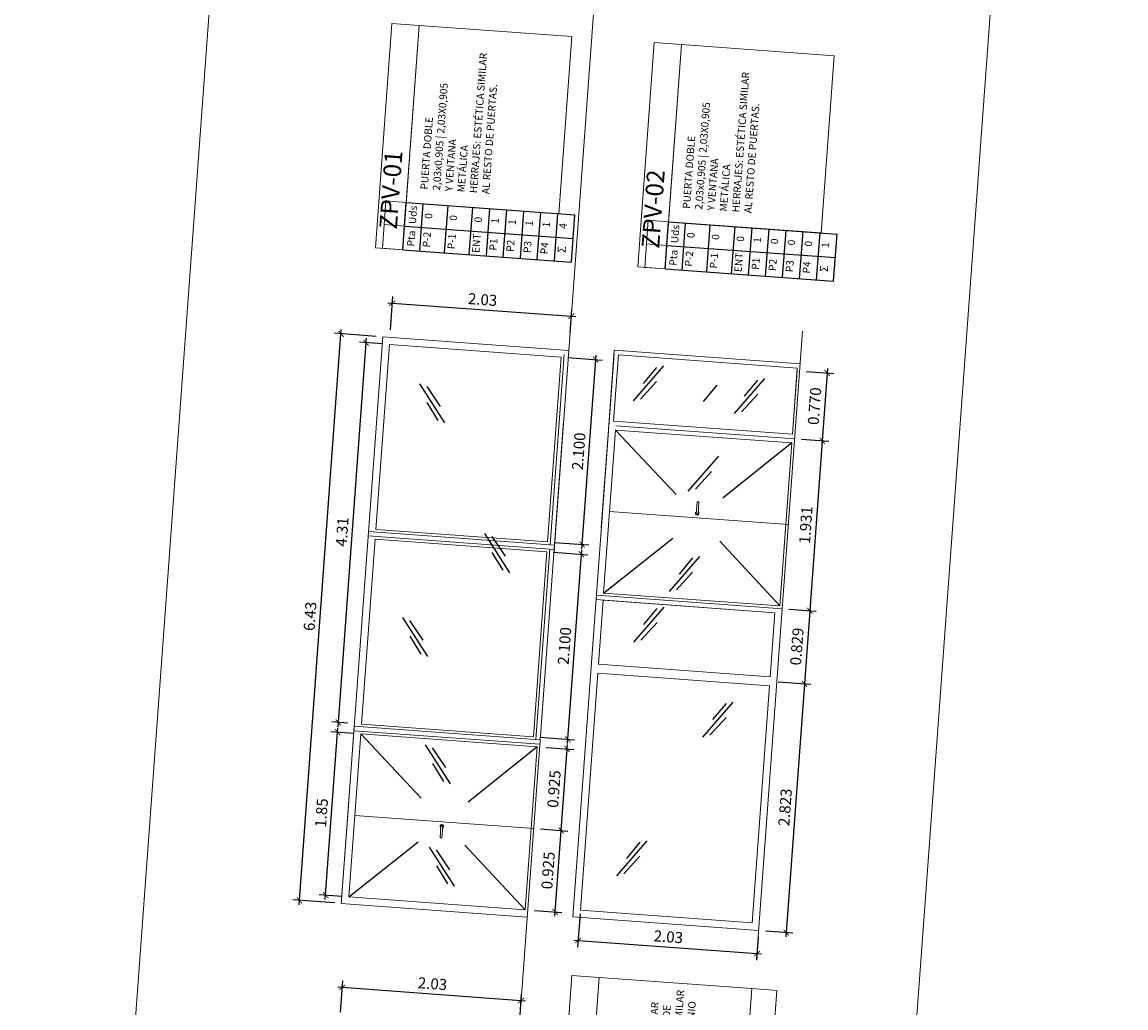
# Model space of a CAD drawing. Extents: x 372769 to 372973, y 3149732 to 3149952.
# Drawn here: x 372918 to 372931, y 3149826 to 3149837 of the extents above; entities that cross this region are included whole.
import ezdxf

# ---------------------------------------------------------------- set-up
doc = ezdxf.new("R2010")
doc.units = 0
doc.linetypes.add('DASHED', pattern=[0.75, 0.5, -0.25])
for name, color, linetype, lineweight in [('COTAS-LINEAS', 4, 'Continuous', 9), ('DECORA-TEXTOS', 2, 'Continuous', 18), ('PROYECCION', 7, 'Continuous', 13)]:
    doc.layers.add(name, color=color, linetype=linetype, lineweight=lineweight)
doc.layers.add('TEXTOS-COTAS', color=7, linetype='Continuous')
doc.layers.add('TRAMAS-1', color=253, linetype='Continuous')
doc.styles.add('ARI', font='arial.ttf', dxfattribs={"width": 0.8})
doc.styles.add('ATRI', font='arial.ttf', dxfattribs={"width": 0.9, "height": 0.2})
doc.styles.add('ROMANS', font='romans.shx')
doc.styles.add('VERDANA', font='verdana.ttf')
doc.dimstyles.new('LKS-50', dxfattribs={"dimscale": 0.5, "dimtxt": 0.25, "dimasz": 0.15, "dimexe": 0.15, "dimexo": 0.15, "dimgap": 0.1, "dimtad": 1, "dimzin": 0, "dimdsep": 46, "dimtxsty": 'VERDANA', "dimblk": 'ARCHTICK', "dimblk1": 'ARCHTICK', "dimblk2": 'OBLIQUE', "dimcen": 0.2, "dimdle": 0.1, "dimclrd": 256, "dimclre": 252, "dimclrt": 4, "dimadec": 0, "dimazin": 0, "dimtfac": 1, "dimtmove": 2, "dimatfit": 3, "dimldrblk": 'OBLIQUE', "dimfxl": 0, "dimtolj": 1, "dimtzin": 0, "dimarcsym": 0})

# ---------------------------------------------------------------- blocks, each defined once
blk = doc.blocks.new('_ArchTick')
at = {"layer": 'TEXTOS-COTAS', "const_width": 0.128}
blk.add_lwpolyline([(-0.425, -0.425), (0.425, 0.425)], dxfattribs=at)
blk = doc.blocks.new('*D652')
at = {"layer": 'COTAS-LINEAS', "color": 252, "lineweight": -2}
for p, q in [((372922.191, 3149833.679), (372922.219, 3149834.056)), ((372924.224, 3149833.647), (372924.243, 3149833.907))]:
    blk.add_line(p, q, dxfattribs=at)
at = {"layer": 'COTAS-LINEAS', "lineweight": -2}
blk.add_line((372922.163, 3149833.985), (372924.288, 3149833.829), dxfattribs=at)
at = {"layer": 'Defpoints', "color": 0}
for p in [(372924.238, 3149833.833), (372922.186, 3149833.604), (372924.219, 3149833.572)]:
    blk.add_point(p, dxfattribs=at)
at = {"layer": 'COTAS-LINEAS', "lineweight": -2, "xscale": 0.075, "yscale": 0.075, "zscale": 0.075}
for p, rotation in [((372922.213, 3149833.981), 175.8122122018659), ((372924.238, 3149833.833), 355.8122122018659)]:
    blk.add_blockref('_ArchTick', p, dxfattribs=dict(at, rotation=rotation))
at = {"layer": 'COTAS-LINEAS', "color": 4, "insert": (372923.234, 3149834.022), "char_height": 0.125, "attachment_point": 5, "rotation": 355.8122, "style": 'VERDANA'}
blk.add_mtext('\\A1;2.03', dxfattribs=at)
blk = doc.blocks.new('_OBLIQUE')
at = {"color": 0, "linetype": 'ByBlock'}
blk.add_line((-0.5, -0.5), (0.5, 0.5), dxfattribs=at)
blk = doc.blocks.new('*D653')
at = {"layer": 'COTAS-LINEAS', "lineweight": -2}
blk.add_line((372921.598, 3149829.183), (372921.92, 3149833.583), dxfattribs=at)
at = {"layer": 'COTAS-LINEAS', "color": 252, "lineweight": -2}
for p, q in [((372922.104, 3149833.519), (372921.841, 3149833.538)), ((372921.709, 3149829.225), (372921.527, 3149829.239))]:
    blk.add_line(p, q, dxfattribs=at)
at = {"layer": 'Defpoints', "color": 0}
for p in [(372921.916, 3149833.533), (372922.179, 3149833.514), (372921.784, 3149829.22)]:
    blk.add_point(p, dxfattribs=at)
at = {"layer": 'COTAS-LINEAS', "lineweight": -2, "xscale": 0.075, "yscale": 0.075, "zscale": 0.075}
for p, rotation in [((372921.916, 3149833.533), 85.81233358841294), ((372921.601, 3149829.233), 265.812333588413)]:
    blk.add_blockref('_ArchTick', p, dxfattribs=dict(at, rotation=rotation))
at = {"layer": 'COTAS-LINEAS', "color": 4, "insert": (372921.644, 3149831.391), "char_height": 0.125, "attachment_point": 5, "rotation": 85.8123, "style": 'VERDANA'}
blk.add_mtext('\\A1;4.31', dxfattribs=at)
blk = doc.blocks.new('*D654')
at = {"layer": 'COTAS-LINEAS', "color": 252, "lineweight": -2}
for p, q in [((372924.037, 3149831.161), (372924.427, 3149831.132)), ((372923.883, 3149829.066), (372924.274, 3149829.038))]:
    blk.add_line(p, q, dxfattribs=at)
at = {"layer": 'COTAS-LINEAS', "lineweight": -2}
blk.add_line((372924.195, 3149828.993), (372924.356, 3149831.187), dxfattribs=at)
at = {"layer": 'Defpoints', "color": 0}
for p in [(372923.962, 3149831.166), (372924.352, 3149831.138), (372923.809, 3149829.072)]:
    blk.add_point(p, dxfattribs=at)
at = {"layer": 'COTAS-LINEAS', "lineweight": -2, "xscale": 0.075, "yscale": 0.075, "zscale": 0.075}
for p, rotation in [((372924.352, 3149831.138), 85.81221214580846), ((372924.199, 3149829.043), 265.8122121458085)]:
    blk.add_blockref('_ArchTick', p, dxfattribs=dict(at, rotation=rotation))
at = {"layer": 'COTAS-LINEAS', "color": 4, "insert": (372924.161, 3149830.099), "char_height": 0.125, "attachment_point": 5, "rotation": 85.8122, "style": 'VERDANA'}
blk.add_mtext('\\A1;2.100', dxfattribs=at)
blk = doc.blocks.new('*D655')
at = {"layer": 'COTAS-LINEAS', "color": 252, "lineweight": -2}
for p, q in [((372923.888, 3149828.027), (372924.198, 3149828.004)), ((372923.82, 3149827.105), (372924.131, 3149827.082))]:
    blk.add_line(p, q, dxfattribs=at)
at = {"layer": 'COTAS-LINEAS', "lineweight": -2}
blk.add_line((372924.052, 3149827.038), (372924.127, 3149828.06), dxfattribs=at)
at = {"layer": 'Defpoints', "color": 0}
for p in [(372923.813, 3149828.033), (372924.123, 3149828.01), (372923.746, 3149827.11)]:
    blk.add_point(p, dxfattribs=at)
at = {"layer": 'COTAS-LINEAS', "lineweight": -2, "xscale": 0.075, "yscale": 0.075, "zscale": 0.075}
for p, rotation in [((372924.123, 3149828.01), 85.81221214580846), ((372924.056, 3149827.087), 265.8122121458085)]:
    blk.add_blockref('_ArchTick', p, dxfattribs=dict(at, rotation=rotation))
at = {"layer": 'COTAS-LINEAS', "color": 4, "insert": (372923.975, 3149827.557), "char_height": 0.125, "attachment_point": 5, "rotation": 85.8122, "style": 'VERDANA'}
blk.add_mtext('\\A1;0.925', dxfattribs=at)
blk = doc.blocks.new('*D656')
at = {"layer": 'COTAS-LINEAS', "color": 252, "lineweight": -2}
for p, q in [((372923.955, 3149828.95), (372924.266, 3149828.927)), ((372923.888, 3149828.027), (372924.198, 3149828.004))]:
    blk.add_line(p, q, dxfattribs=at)
at = {"layer": 'COTAS-LINEAS', "lineweight": -2}
blk.add_line((372924.12, 3149827.96), (372924.195, 3149828.982), dxfattribs=at)
at = {"layer": 'Defpoints', "color": 0}
for p in [(372923.881, 3149828.955), (372924.191, 3149828.932), (372923.813, 3149828.033)]:
    blk.add_point(p, dxfattribs=at)
at = {"layer": 'COTAS-LINEAS', "lineweight": -2, "xscale": 0.075, "yscale": 0.075, "zscale": 0.075}
for p, rotation in [((372924.191, 3149828.932), 85.81221214580846), ((372924.123, 3149828.01), 265.8122121458085)]:
    blk.add_blockref('_ArchTick', p, dxfattribs=dict(at, rotation=rotation))
at = {"layer": 'COTAS-LINEAS', "color": 4, "insert": (372924.042, 3149828.48), "char_height": 0.125, "attachment_point": 5, "rotation": 85.8122, "style": 'VERDANA'}
blk.add_mtext('\\A1;0.925', dxfattribs=at)
blk = doc.blocks.new('*D790')
at = {"layer": 'COTAS-LINEAS', "lineweight": -2}
blk.add_line((372921.454, 3149827.228), (372921.597, 3149829.173), dxfattribs=at)
at = {"layer": 'COTAS-LINEAS', "color": 252, "lineweight": -2}
for p, q in [((372921.781, 3149829.109), (372921.518, 3149829.128)), ((372921.646, 3149827.264), (372921.383, 3149827.283))]:
    blk.add_line(p, q, dxfattribs=at)
at = {"layer": 'Defpoints', "color": 0}
for p in [(372921.593, 3149829.123), (372921.856, 3149829.103, 0), (372921.721, 3149827.258, 0)]:
    blk.add_point(p, dxfattribs=at)
at = {"layer": 'COTAS-LINEAS', "lineweight": -2, "xscale": 0.07500000000000001, "yscale": 0.075, "zscale": 0.075}
for p, rotation in [((372921.593, 3149829.123), 85.81233358841294), ((372921.458, 3149827.278), 265.812333588413)]:
    blk.add_blockref('_ArchTick', p, dxfattribs=dict(at, rotation=rotation))
at = {"layer": 'COTAS-LINEAS', "color": 4, "insert": (372921.411, 3149828.209), "char_height": 0.125, "attachment_point": 5, "rotation": 85.8123, "style": 'VERDANA'}
blk.add_mtext('\\A1;1.85', dxfattribs=at)
blk = doc.blocks.new('*D657')
at = {"layer": 'COTAS-LINEAS', "lineweight": -2}
blk.add_line((372924.357, 3149831.198), (372924.518, 3149833.392), dxfattribs=at)
at = {"layer": 'COTAS-LINEAS', "color": 252, "lineweight": -2}
for p, q in [((372924.198, 3149833.366), (372924.589, 3149833.337)), ((372924.045, 3149831.271), (372924.435, 3149831.243))]:
    blk.add_line(p, q, dxfattribs=at)
at = {"layer": 'Defpoints', "color": 0}
for p in [(372924.123, 3149833.371), (372924.514, 3149833.343), (372923.97, 3149831.277)]:
    blk.add_point(p, dxfattribs=at)
at = {"layer": 'COTAS-LINEAS', "lineweight": -2, "xscale": 0.075, "yscale": 0.075, "zscale": 0.075}
for p, rotation in [((372924.514, 3149833.343), 85.81221214580846), ((372924.361, 3149831.248), 265.8122121458085)]:
    blk.add_blockref('_ArchTick', p, dxfattribs=dict(at, rotation=rotation))
at = {"layer": 'COTAS-LINEAS', "color": 4, "insert": (372924.322, 3149832.304), "char_height": 0.125, "attachment_point": 5, "rotation": 85.8122, "style": 'VERDANA'}
blk.add_mtext('\\A1;2.100', dxfattribs=at)
blk = doc.blocks.new('*T700')
at = {"color": 0, "lineweight": -2}
blk.add_line((0.23, -0.017), (0.269, 0.518), dxfattribs=at)
at = {"color": 0, "linetype": 'ByBlock', "lineweight": -2}
for p, q in [((0.269, 0.518), (2.177, 0.378)), ((0.422, -0.031), (0.461, 0.504)), ((0.703, -0.051), (0.742, 0.483)), ((0.983, -0.072), (1.022, 0.463)), ((1.176, -0.086), (1.215, 0.449)), ((1.368, -0.1), (1.407, 0.434)), ((1.561, -0.114), (1.6, 0.42)), ((1.753, -0.128), (1.792, 0.406)), ((1.946, -0.142), (1.985, 0.392)), ((2.138, -0.157), (2.177, 0.378)), ((0.249, 0.25), (2.158, 0.111)), ((0.23, -0.017), (2.138, -0.157))]:
    blk.add_line(p, q, dxfattribs=at)
at = {"layer": 'Defpoints', "color": 8, "linetype": 'ByBlock', "lineweight": 0}
for p, q in [((0, 0), (0.039, 0.535)), ((0.039, 0.535), (0.269, 0.518)), ((0.02, 0.267), (0.249, 0.25)), ((0, 0), (0.23, -0.017))]:
    blk.add_line(p, q, dxfattribs=at)
at = {"color": 0, "rotation": 85.8123, "style": 'ROMANS'}
for s, insert, char_height, width, attachment_point in [('Uds', (0.355, 0.377), 0.0844, 0.21183, 5), ('0', (0.48, 0.368), 0.0844, 0.21183, 2), ('0', (0.76, 0.347), 0.0844, 0.21183, 2), ('0', (1.041, 0.327), 0.0844, 0.21183, 2), ('1', (1.233, 0.313), 0.0844, 0.21183, 2), ('1', (1.426, 0.299), 0.0844, 0.21183, 2), ('1', (1.618, 0.285), 0.0844, 0.21183, 2), ('1', (1.811, 0.271), 0.0844, 0.21183, 2), ('{\\f@Arial Unicode MS|b0|i0|c0|p34;4}', (2.003, 0.256), 0.08437, 0.21183, 2), ('Pta', (0.336, 0.11), 0.0844, 0.21173, 5), ('P-2', (0.46, 0.101), 0.0844, 0.21173, 2), ('P-1', (0.741, 0.08), 0.0844, 0.21173, 2), ('ENT', (1.021, 0.06), 0.0844, 0.21173, 2), ('P1', (1.214, 0.045), 0.0844, 0.21173, 2), ('P2', (1.406, 0.031), 0.0844, 0.21173, 2), ('P3', (1.599, 0.017), 0.0844, 0.21173, 2), ('P4', (1.791, 0.003), 0.0844, 0.21173, 2)]:
    blk.add_mtext(s, dxfattribs=dict(at, insert=insert, char_height=char_height, width=width, attachment_point=attachment_point))
at = {"color": 0, "insert": (1.983, -0.011), "char_height": 0.08437, "width": 0.21173, "attachment_point": 2, "rotation": 85.8123}
blk.add_mtext('{\\fArial|b0|i0|c0|p34;\\H1.0833x;\\C256;Σ}', dxfattribs=at)
blk = doc.blocks.new('*D710')
at = {"layer": 'COTAS-LINEAS', "color": 252, "lineweight": -2}
for p, q in [((372921.626, 3149825.952), (372921.652, 3149826.309)), ((372923.65, 3149825.803), (372923.676, 3149826.161))]:
    blk.add_line(p, q, dxfattribs=at)
at = {"layer": 'COTAS-LINEAS', "lineweight": -2}
blk.add_line((372921.596, 3149826.238), (372923.721, 3149826.082), dxfattribs=at)
at = {"layer": 'Defpoints', "color": 0}
for p in [(372923.671, 3149826.086), (372921.62, 3149825.877), (372923.645, 3149825.729)]:
    blk.add_point(p, dxfattribs=at)
at = {"layer": 'COTAS-LINEAS', "lineweight": -2, "xscale": 0.075, "yscale": 0.075, "zscale": 0.075}
for p, rotation in [((372921.646, 3149826.234), 175.8121180621763), ((372923.671, 3149826.086), 355.8121180621764)]:
    blk.add_blockref('_ArchTick', p, dxfattribs=dict(at, rotation=rotation))
at = {"layer": 'COTAS-LINEAS', "color": 4, "insert": (372922.667, 3149826.275), "char_height": 0.125, "attachment_point": 5, "rotation": 355.8121, "style": 'VERDANA'}
blk.add_mtext('\\A1;2.03', dxfattribs=at)
blk = doc.blocks.new('*D723')
at = {"layer": 'COTAS-LINEAS', "color": 252, "lineweight": -2}
for p, q in [((372924.338, 3149827.067), (372924.31, 3149826.69)), ((372926.354, 3149826.803), (372926.335, 3149826.542))]:
    blk.add_line(p, q, dxfattribs=at)
at = {"layer": 'COTAS-LINEAS', "lineweight": -2}
blk.add_line((372924.266, 3149826.769), (372926.39, 3149826.613), dxfattribs=at)
at = {"layer": 'Defpoints', "color": 0}
for p in [(372924.344, 3149827.142), (372926.36, 3149826.878), (372926.341, 3149826.617)]:
    blk.add_point(p, dxfattribs=at)
at = {"layer": 'COTAS-LINEAS', "lineweight": -2, "xscale": 0.075, "yscale": 0.075, "zscale": 0.075}
for p, rotation in [((372924.316, 3149826.765), 175.81245497496), ((372926.341, 3149826.617), 355.81245497496)]:
    blk.add_blockref('_ArchTick', p, dxfattribs=dict(at, rotation=rotation))
at = {"layer": 'COTAS-LINEAS', "color": 4, "insert": (372925.337, 3149826.806), "char_height": 0.125, "attachment_point": 5, "rotation": 355.8125, "style": 'VERDANA'}
blk.add_mtext('\\A1;2.03', dxfattribs=at)
blk = doc.blocks.new('*D724')
at = {"layer": 'COTAS-LINEAS', "color": 252, "lineweight": -2}
for p, q in [((372926.701, 3149830.515), (372927.011, 3149830.492)), ((372926.579, 3149829.693), (372926.951, 3149829.666))]:
    blk.add_line(p, q, dxfattribs=at)
at = {"layer": 'COTAS-LINEAS', "lineweight": -2}
blk.add_line((372926.94, 3149830.547), (372926.872, 3149829.621), dxfattribs=at)
at = {"layer": 'Defpoints', "color": 0}
for p in [(372926.626, 3149830.52), (372926.505, 3149829.698), (372926.876, 3149829.671)]:
    blk.add_point(p, dxfattribs=at)
at = {"layer": 'COTAS-LINEAS', "lineweight": -2, "xscale": 0.075, "yscale": 0.075, "zscale": 0.075}
for p, rotation in [((372926.937, 3149830.498), 85.81245510281487), ((372926.876, 3149829.671), 265.8124551028149)]:
    blk.add_blockref('_ArchTick', p, dxfattribs=dict(at, rotation=rotation))
at = {"layer": 'COTAS-LINEAS', "color": 4, "insert": (372926.791, 3149830.093), "char_height": 0.125, "attachment_point": 5, "rotation": 85.8125, "style": 'VERDANA'}
blk.add_mtext('\\A1;0.829', dxfattribs=at)
blk = doc.blocks.new('*D725')
at = {"layer": 'COTAS-LINEAS', "color": 252, "lineweight": -2}
for p, q in [((372926.898, 3149833.208), (372927.209, 3149833.185)), ((372926.842, 3149832.44), (372927.152, 3149832.417))]:
    blk.add_line(p, q, dxfattribs=at)
at = {"layer": 'COTAS-LINEAS', "lineweight": -2}
blk.add_line((372927.137, 3149833.241), (372927.074, 3149832.373), dxfattribs=at)
at = {"layer": 'Defpoints', "color": 0}
for p in [(372926.824, 3149833.214), (372926.767, 3149832.446), (372927.078, 3149832.423)]:
    blk.add_point(p, dxfattribs=at)
at = {"layer": 'COTAS-LINEAS', "lineweight": -2, "xscale": 0.075, "yscale": 0.075, "zscale": 0.075}
for p, rotation in [((372927.134, 3149833.191), 85.81245510281487), ((372927.078, 3149832.423), 265.8124551028149)]:
    blk.add_blockref('_ArchTick', p, dxfattribs=dict(at, rotation=rotation))
at = {"layer": 'COTAS-LINEAS', "color": 4, "insert": (372926.991, 3149832.815), "char_height": 0.125, "attachment_point": 5, "rotation": 85.8125, "style": 'VERDANA'}
blk.add_mtext('\\A1;0.770', dxfattribs=at)
blk = doc.blocks.new('*D726')
at = {"layer": 'COTAS-LINEAS', "color": 252, "lineweight": -2}
for p, q in [((372926.842, 3149832.44), (372927.152, 3149832.417)), ((372926.701, 3149830.515), (372927.011, 3149830.492))]:
    blk.add_line(p, q, dxfattribs=at)
at = {"layer": 'COTAS-LINEAS', "lineweight": -2}
blk.add_line((372927.081, 3149832.473), (372926.933, 3149830.448), dxfattribs=at)
at = {"layer": 'Defpoints', "color": 0}
for p in [(372926.767, 3149832.446), (372926.626, 3149830.52), (372926.937, 3149830.498)]:
    blk.add_point(p, dxfattribs=at)
at = {"layer": 'COTAS-LINEAS', "lineweight": -2, "xscale": 0.075, "yscale": 0.075, "zscale": 0.075}
for p, rotation in [((372927.078, 3149832.423), 85.81245510281487), ((372926.937, 3149830.498), 265.8124551028149)]:
    blk.add_blockref('_ArchTick', p, dxfattribs=dict(at, rotation=rotation))
at = {"layer": 'COTAS-LINEAS', "color": 4, "insert": (372926.892, 3149831.469), "char_height": 0.125, "attachment_point": 5, "rotation": 85.8125, "style": 'VERDANA'}
blk.add_mtext('\\A1;1.931', dxfattribs=at)
blk = doc.blocks.new('*D727')
at = {"layer": 'COTAS-LINEAS', "color": 252, "lineweight": -2}
for p, q in [((372926.579, 3149829.693), (372926.951, 3149829.666)), ((372926.435, 3149826.873), (372926.745, 3149826.85))]:
    blk.add_line(p, q, dxfattribs=at)
at = {"layer": 'COTAS-LINEAS', "lineweight": -2}
blk.add_line((372926.88, 3149829.721), (372926.666, 3149826.806), dxfattribs=at)
at = {"layer": 'Defpoints', "color": 0}
for p in [(372926.505, 3149829.698), (372926.36, 3149826.878), (372926.67, 3149826.855)]:
    blk.add_point(p, dxfattribs=at)
at = {"layer": 'COTAS-LINEAS', "lineweight": -2, "xscale": 0.075, "yscale": 0.075, "zscale": 0.075}
for p, rotation in [((372926.876, 3149829.671), 85.81245510281487), ((372926.67, 3149826.855), 265.8124551028149)]:
    blk.add_blockref('_ArchTick', p, dxfattribs=dict(at, rotation=rotation))
at = {"layer": 'COTAS-LINEAS', "color": 4, "insert": (372926.658, 3149828.272), "char_height": 0.125, "attachment_point": 5, "rotation": 85.8125, "style": 'VERDANA'}
blk.add_mtext('\\A1;2.823', dxfattribs=at)
blk = doc.blocks.new('*T728')
at = {"color": 0, "lineweight": -2}
blk.add_line((0.23, -0.017), (0.269, 0.518), dxfattribs=at)
at = {"color": 0, "linetype": 'ByBlock', "lineweight": -2}
for p, q in [((0.269, 0.518), (2.177, 0.378)), ((0.422, -0.031), (0.461, 0.504)), ((0.703, -0.051), (0.742, 0.483)), ((0.983, -0.072), (1.022, 0.463)), ((1.176, -0.086), (1.215, 0.449)), ((1.368, -0.1), (1.407, 0.434)), ((1.561, -0.114), (1.6, 0.42)), ((1.753, -0.128), (1.792, 0.406)), ((1.946, -0.142), (1.985, 0.392)), ((2.138, -0.157), (2.177, 0.378)), ((0.249, 0.25), (2.158, 0.111)), ((0.23, -0.017), (2.138, -0.157))]:
    blk.add_line(p, q, dxfattribs=at)
at = {"layer": 'Defpoints', "color": 8, "linetype": 'ByBlock', "lineweight": 0}
for p, q in [((0, 0), (0.039, 0.535)), ((0.039, 0.535), (0.269, 0.518)), ((0.02, 0.267), (0.249, 0.25)), ((0, 0), (0.23, -0.017))]:
    blk.add_line(p, q, dxfattribs=at)
at = {"color": 0, "rotation": 85.8123, "style": 'ROMANS'}
for s, insert, char_height, width, attachment_point in [('Uds', (0.355, 0.377), 0.0844, 0.21183, 5), ('0', (0.48, 0.368), 0.0844, 0.21183, 2), ('0', (0.76, 0.347), 0.0844, 0.21183, 2), ('0', (1.041, 0.327), 0.0844, 0.21183, 2), ('1', (1.233, 0.313), 0.0844, 0.21183, 2), ('0', (1.426, 0.299), 0.0844, 0.21183, 2), ('0', (1.618, 0.285), 0.0844, 0.21183, 2), ('0', (1.811, 0.271), 0.0844, 0.21183, 2), ('{\\f@Arial Unicode MS|b0|i0|c0|p34;1}', (2.003, 0.256), 0.08437, 0.21183, 2), ('Pta', (0.336, 0.11), 0.0844, 0.21173, 5), ('P-2', (0.46, 0.101), 0.0844, 0.21173, 2), ('P-1', (0.741, 0.08), 0.0844, 0.21173, 2), ('ENT', (1.021, 0.06), 0.0844, 0.21173, 2), ('P1', (1.214, 0.045), 0.0844, 0.21173, 2), ('P2', (1.406, 0.031), 0.0844, 0.21173, 2), ('P3', (1.599, 0.017), 0.0844, 0.21173, 2), ('P4', (1.791, 0.003), 0.0844, 0.21173, 2)]:
    blk.add_mtext(s, dxfattribs=dict(at, insert=insert, char_height=char_height, width=width, attachment_point=attachment_point))
at = {"color": 0, "insert": (1.983, -0.011), "char_height": 0.08437, "width": 0.21173, "attachment_point": 2, "rotation": 85.8123}
blk.add_mtext('{\\fArial|b0|i0|c0|p34;\\H1.0833x;\\C256;Σ}', dxfattribs=at)
blk = doc.blocks.new('*D729')
at = {"layer": 'COTAS-LINEAS', "lineweight": -2}
blk.add_line((372921.157, 3149827.169), (372921.634, 3149833.684), dxfattribs=at)
at = {"layer": 'COTAS-LINEAS', "color": 252, "lineweight": -2}
for p, q in [((372922.03, 3149833.605), (372921.556, 3149833.64)), ((372921.56, 3149827.189), (372921.086, 3149827.224))]:
    blk.add_line(p, q, dxfattribs=at)
at = {"layer": 'Defpoints', "color": 0}
for p in [(372921.631, 3149833.634), (372922.105, 3149833.6), (372921.635, 3149827.184)]:
    blk.add_point(p, dxfattribs=at)
at = {"layer": 'COTAS-LINEAS', "lineweight": -2, "xscale": 0.075, "yscale": 0.075, "zscale": 0.075}
for p, rotation in [((372921.631, 3149833.634), 85.81233358841294), ((372921.161, 3149827.219), 265.812333588413)]:
    blk.add_blockref('_ArchTick', p, dxfattribs=dict(at, rotation=rotation))
at = {"layer": 'COTAS-LINEAS', "color": 4, "insert": (372921.281, 3149830.435), "char_height": 0.125, "attachment_point": 5, "rotation": 85.8123, "style": 'VERDANA'}
blk.add_mtext('\\A1;6.43', dxfattribs=at)

msp = doc.modelspace()

# ---------------------------------------------------------------- linework, layer by layer
at = {"layer": 'COTAS-LINEAS'}
msp.add_lwpolyline([(372921.7212, 3149858.8844), (372918.0216, 3149808.3561), (372926.8159, 3149807.7121), (372930.5156, 3149858.2405)], close=True, dxfattribs=at)
at = {"layer": 'DECORA-TEXTOS'}
for p, q in [((372926.3358, 3149826.551), (372926.8567, 3149833.6654)), ((372922.4253, 3149809.0774), (372924.1509, 3149832.644))]:
    msp.add_line(p, q, dxfattribs=at)
msp.add_lwpolyline([(372924.0396, 3149831.1231), (372925.1192, 3149845.8678)], dxfattribs=at)
at = {"layer": 'DECORA-TEXTOS', "color": 1}
for points in [[(372922.3303, 3149834.5864), (372922.5163, 3149837.126), (372922.2074, 3149837.1486), (372922.0214, 3149834.609)], [(372924.0962, 3149834.9946), (372924.2431, 3149836.9996), (372922.5163, 3149837.126), (372922.3695, 3149835.121)], [(372925.299, 3149834.369), (372925.4849, 3149836.9086), (372925.176, 3149836.9313), (372924.9901, 3149834.3916)], [(372927.0649, 3149834.7772), (372927.2117, 3149836.7822), (372925.4849, 3149836.9086), (372925.3381, 3149834.9036)], [(372924.3943, 3149824.1628), (372924.5541, 3149826.3456), (372924.2452, 3149826.3683), (372924.0854, 3149824.1854)], [(372926.1601, 3149824.571), (372926.2807, 3149826.2192), (372924.5541, 3149826.3456), (372924.4334, 3149824.6974)]]:
    msp.add_lwpolyline(points, close=True, dxfattribs=at)
at = {"layer": 'DECORA-TEXTOS'}
msp.add_lwpolyline([(372926.2808, 3149826.2193), (372926.1208, 3149824.0351), (372926.4058, 3149824.0143), (372926.5657, 3149826.1985)], close=True, dxfattribs=at)
at = {"layer": 'PROYECCION'}
for p, q in [((372921.6378, 3149827.2238), (372922.1046, 3149833.5998)), ((372922.0257, 3149831.4192), (372922.179, 3149833.5136)), ((372922.1001, 3149833.5379), (372922.1001, 3149833.5379)), ((372922.1046, 3149833.5998), (372924.2096, 3149833.4455)), ((372924.1233, 3149833.3712), (372922.179, 3149833.5136)), ((372923.97, 3149831.2768), (372924.1233, 3149833.3712)), ((372923.9982, 3149831.2442), (372924.156, 3149833.3994)), ((372924.7216, 3149833.4081), (372924.2548, 3149827.0322)), ((372924.6511, 3149832.4452), (372924.7246, 3149833.448)), ((372924.7246, 3149833.448), (372926.8294, 3149833.2939)), ((372924.7391, 3149832.5441), (372924.604, 3149830.699)), ((372926.7332, 3149832.3981), (372924.7391, 3149832.5441)), ((372926.7674, 3149832.4457), (372924.7427, 3149832.5939)), ((372924.6511, 3149832.4452), (372924.5777, 3149831.4424)), ((372926.5982, 3149830.553), (372926.7332, 3149832.3981)), ((372926.658, 3149831.3708), (372926.7256, 3149832.2933)), ((372926.6961, 3149831.4733), (372924.6715, 3149831.6215)), ((372926.6961, 3149831.4733), (372924.6715, 3149831.6215)), ((372925.6527, 3149831.6011), (372925.6622, 3149831.7317)), ((372925.6822, 3149831.7303), (372925.6622, 3149831.7317)), ((372925.6726, 3149831.5997), (372925.6822, 3149831.7303)), ((372921.9432, 3149831.3947), (372924.048, 3149831.2406)), ((372921.9432, 3149831.3947), (372924.0481, 3149831.2404)), ((372921.993, 3149831.391), (372921.993, 3149831.391)), ((372922.0234, 3149831.3888), (372922.0234, 3149831.3888)), ((372923.97, 3149831.2768), (372922.0257, 3149831.4192)), ((372921.8642, 3149829.2141), (372922.0176, 3149831.3085)), ((372921.9395, 3149831.3448), (372924.0445, 3149831.1907)), ((372923.9619, 3149831.1661), (372922.0176, 3149831.3085)), ((372924.0495, 3149831.2595), (372924.0494, 3149831.2595)), ((372924.0495, 3149831.2595), (372924.0494, 3149831.2595)), ((372923.8085, 3149829.0717), (372923.9619, 3149831.1661)), ((372923.8367, 3149829.0391), (372923.9945, 3149831.1943)), ((372924.0459, 3149831.2096), (372924.0458, 3149831.2096)), ((372924.5178, 3149830.6246), (372926.5424, 3149830.4764)), ((372924.5215, 3149830.6745), (372926.6263, 3149830.5203)), ((372924.5449, 3149829.8917), (372924.5981, 3149830.6187)), ((372924.5981, 3149830.6187), (372926.5424, 3149830.4764)), ((372926.5982, 3149830.553), (372924.604, 3149830.699)), ((372926.5424, 3149830.4764), (372926.4892, 3149829.7493)), ((372924.5449, 3149829.8917), (372926.4892, 3149829.7493)), ((372924.5376, 3149829.7919), (372924.341, 3149827.1066)), ((372924.5376, 3149829.7919), (372926.4819, 3149829.6496)), ((372926.4819, 3149829.6496), (372926.2853, 3149826.9643)), ((372921.7083, 3149828.1867), (372921.7817, 3149829.1896)), ((372921.778, 3149829.1397), (372923.8829, 3149828.9856)), ((372921.7817, 3149829.1896), (372923.8866, 3149829.0354)), ((372921.7817, 3149829.1896), (372923.8866, 3149829.0354)), ((372923.8085, 3149829.0717), (372921.8642, 3149829.2141)), ((372924.4661, 3149829.2337), (372924.4661, 3149829.2337)), ((372924.4965, 3149829.2314), (372924.4965, 3149829.2314)), ((372921.8561, 3149829.1034), (372921.7886, 3149828.1809)), ((372923.8503, 3149828.9574), (372921.8561, 3149829.1034)), ((372926.5199, 3149829.0642), (372926.5197, 3149829.0642)), ((372926.5199, 3149829.0642), (372926.5197, 3149829.0642)), ((372926.5235, 3149829.1141), (372926.5234, 3149829.1141)), ((372923.8503, 3149828.9574), (372923.7827, 3149828.0349)), ((372923.8503, 3149828.9574), (372923.7827, 3149828.0349)), ((372921.721, 3149827.2583), (372921.7886, 3149828.1809)), ((372923.8131, 3149828.0326), (372921.7886, 3149828.1809)), ((372923.8131, 3149828.0326), (372921.7886, 3149828.1809)), ((372922.7622, 3149828.0581), (372922.7526, 3149827.9275)), ((372922.7821, 3149828.0567), (372922.7726, 3149827.9261)), ((372923.7152, 3149827.1123), (372923.7827, 3149828.0349)), ((372923.7152, 3149827.1123), (372923.7827, 3149828.0349)), ((372922.7726, 3149827.9261), (372922.7526, 3149827.9275)), ((372923.7152, 3149827.1123), (372921.721, 3149827.2583)), ((372924.2548, 3149827.0322), (372926.3598, 3149826.8782)), ((372924.2593, 3149827.094), (372924.2593, 3149827.094)), ((372926.2853, 3149826.9643), (372924.341, 3149827.1066))]:
    msp.add_line(p, q, dxfattribs=at)
for points in [[(372926.7931, 3149833.2159), (372926.7406, 3149832.4978), (372924.716, 3149832.646), (372924.7708, 3149833.3945), (372926.7954, 3149833.2463), (372926.7406, 3149832.4978)], [(372921.7083, 3149828.1867), (372921.6348, 3149827.1839), (372923.7397, 3149827.0298)]]:
    msp.add_lwpolyline(points, dxfattribs=at)
for centre, radius, start, end in [((372925.6626, 3149831.6004), 0.02, 115.81246, 55.81246), ((372925.6626, 3149831.6004), 0.01, 175.81245, 355.81245), ((372922.7722, 3149828.0574), 0.02, 295.81221, 235.81221), ((372922.7722, 3149828.0574), 0.01, 355.81221, 175.81221)]:
    msp.add_arc(centre, radius, start, end, dxfattribs=at)
at = {"layer": 'TRAMAS-1', "color": 252, "linetype": 'DASHED', "ltscale": 2}
for p, q in [((372924.7391, 3149832.5441), (372925.6739, 3149831.5481)), ((372926.7332, 3149832.3981), (372925.6739, 3149831.5481)), ((372924.604, 3149830.699), (372925.6739, 3149831.5481)), ((372926.5982, 3149830.553), (372925.6739, 3149831.5481)), ((372921.8561, 3149829.1034), (372922.7909, 3149828.1075)), ((372923.8503, 3149828.9574), (372922.7909, 3149828.1075)), ((372921.721, 3149827.2583), (372922.7909, 3149828.1075)), ((372923.7152, 3149827.1123), (372922.7909, 3149828.1075))]:
    msp.add_line(p, q, dxfattribs=at)
at = {"layer": 'TRAMAS-1'}
for points in [[(372925.2802, 3149833.2705), (372924.9365, 3149832.8741)], [(372925.2027, 3149833.2541), (372925.0499, 3149833.0716)], [(372926.4245, 3149833.1268), (372926.0808, 3149832.7304)], [(372922.8073, 3149832.6261), (372922.525, 3149833.0684)], [(372922.7568, 3149832.8113), (372922.6052, 3149833.0358)], [(372925.2033, 3149833.0946), (372925.0207, 3149832.8946)], [(372925.8847, 3149833.0513), (372925.7319, 3149832.8687)], [(372926.3469, 3149833.1104), (372926.1942, 3149832.9279)], [(372926.3476, 3149832.951), (372926.1649, 3149832.7509)], [(372922.733, 3149832.6536), (372922.6084, 3149832.8564)], [(372925.9024, 3149832.2498), (372925.5586, 3149831.8534)], [(372925.8255, 3149832.074), (372925.6428, 3149831.8739)], [(372923.543, 3149830.9293), (372923.2607, 3149831.3715)], [(372923.4925, 3149831.1144), (372923.3409, 3149831.339)], [(372923.4686, 3149830.9567), (372923.3441, 3149831.1596)], [(372925.6885, 3149831.1121), (372925.3448, 3149830.7157)], [(372925.611, 3149831.0957), (372925.4582, 3149830.9132)], [(372925.6116, 3149830.9363), (372925.4289, 3149830.7362)], [(372925.2856, 3149830.5397), (372924.9419, 3149830.1433)], [(372925.208, 3149830.5234), (372925.0553, 3149830.3409)], [(372922.6135, 3149829.9795), (372922.3312, 3149830.4217)], [(372922.563, 3149830.1646), (372922.4115, 3149830.3892)], [(372925.2087, 3149830.3639), (372925.026, 3149830.1639)], [(372922.5392, 3149830.007), (372922.4146, 3149830.2098)], [(372926.0668, 3149829.4647), (372925.7231, 3149829.0683)], [(372925.9893, 3149829.4484), (372925.8365, 3149829.2658)], [(372925.9899, 3149829.2889), (372925.8073, 3149829.0888)], [(372922.8689, 3149828.5368), (372922.5865, 3149828.979)], [(372922.8184, 3149828.7219), (372922.6668, 3149828.9464)], [(372922.7945, 3149828.5642), (372922.67, 3149828.767)], [(372925.0918, 3149827.8931), (372924.7481, 3149827.4967)], [(372925.0143, 3149827.8767), (372924.8615, 3149827.6942)], [(372922.9147, 3149827.38), (372922.6324, 3149827.8223)], [(372922.8643, 3149827.5651), (372922.7127, 3149827.7897)], [(372925.0149, 3149827.7173), (372924.8322, 3149827.5172)], [(372922.8404, 3149827.4075), (372922.7159, 3149827.6103)]]:
    msp.add_lwpolyline(points, dxfattribs=at)

# ---------------------------------------------------------------- block references
for name, p in [('*T700', (372922.1005, 3149834.6031)), ('*T728', (372925.0691, 3149834.3858))]:
    msp.add_blockref(name, p)

# ---------------------------------------------------------------- texts
at = {"layer": 'DECORA-TEXTOS', "width": 2.968637, "attachment_point": 1}
for s, insert, char_height, rotation, style in [('{\\fArial|b0|i0|c204|p34;PUERTA\\fArial|b0|i0|c238|p34; DOBLE\\fArial|b0|i0|c204|p34; \\fArial|b0|i0|c238|p34;\\P2,03x0,9\\fArial|b0|i0|c162|p34;0\\fArial|b0|i0|c238|p34;5 | 2,03X0,9\\fArial|b0|i0|c162|p34;0\\fArial|b0|i0|c238|p34;5}\\PY VENTANA{\\fArial|b0|i0|c238|p34;\\PMETÁLICA \\P\\T0.85;HERRAJES: ESTÉTICA SIMILAR\\T1;\\PAL RESTO DE PUERTAS.}', (372922.5291, 3149835.271), 0.08379, 85.81221, 'ATRI'), ('{\\fArial|b0|i0|c204|p34;PUERTA\\fArial|b0|i0|c238|p34; DOBLE\\fArial|b0|i0|c204|p34; \\fArial|b0|i0|c238|p34;\\P2,03x0,9\\fArial|b0|i0|c162|p34;0\\fArial|b0|i0|c238|p34;5 | 2,03X0,9\\fArial|b0|i0|c162|p34;0\\fArial|b0|i0|c238|p34;5}\\PY VENTANA{\\fArial|b0|i0|c238|p34;\\PMETÁLICA \\P\\T0.85;HERRAJES: ESTÉTICA SIMILAR\\T1;\\PAL RESTO DE PUERTAS.}', (372925.4977, 3149835.0536), 0.08379, 85.81221, 'ATRI'), ('{\\fArial|b0|i0|c238|p34;ZP}V{\\fArial|b0|i0|c238|p34;-}01', (372922.0637, 3149834.8272, 0), 0.2, 85.81224, 'ARI'), ('{\\fArial|b0|i0|c238|p34;ZP}V{\\fArial|b0|i0|c238|p34;-}02', (372925.0323, 3149834.6098, 0), 0.2, 85.81224, 'ARI'), ('{\\fArial|b0|i0|c204|p34;PUERTA \\fArial|b0|i0|c238|p34;\\P}2,0{\\fArial|b0|i0|c238|p34;3x\\fArial|b0|i0|c204|p34;0,}9{\\fArial|b0|i0|c238|p34;25\\fArial|b0|i0|c204|p34;\\P\\fArial|b0|i0|c238|p34;PANEL FENÓLICO\\fArial|b0|i0|c204|p34;\\PMANILLA A22L50-F1 \\fArial|b0|i0|c238|p34;\\P\\fArial|b0|i0|c204|p34;Hoppe-Arcon o SIMILAR\\PMARCO Y HERRAJES DE \\fArial|b0|i0|c238|p34;\\PCOLGAR \\fArial|b0|i0|c204|p34;ARCON O SIMILAR\\PHERRAJES DE ALUMINIO}', (372924.4942, 3149824.8547), 0.08379, 85.81212, 'ATRI')]:
    msp.add_mtext(s, dxfattribs=dict(at, insert=insert, char_height=char_height, rotation=rotation, style=style))

# ---------------------------------------------------------------- dimensions: what is measured, and where the dimension line sits
at = {"layer": 'COTAS-LINEAS'}
for base, p1, p2, angle, picture, middle in [((372924.2379, 3149833.8327), (372922.1856, 3149833.6038), (372924.2188, 3149833.5718), 175.81221, '*D652', (372923.2339, 3149834.0216)), ((372921.6308, 3149833.6344), (372921.6348, 3149827.1839), (372922.1046, 3149833.5998), 85.81233, '*D729', (372921.2811, 3149830.4349)), ((372921.9161, 3149833.5328), (372921.7839, 3149829.22), (372922.179, 3149833.5136), 85.81233, '*D653', (372921.6439, 3149831.3915)), ((372921.5932, 3149829.1226, 0), (372921.721, 3149827.2583), (372921.8561, 3149829.1034), 85.81233, '*D790', (372921.4106, 3149828.2085, 0)), ((372926.3406, 3149826.6168), (372924.3436, 3149827.1421), (372926.3597, 3149826.8777), 175.81245, '*D723', (372925.3367, 3149826.8057)), ((372923.6707, 3149826.0858), (372921.62, 3149825.8768), (372923.6446, 3149825.7286), 175.81212, '*D710', (372922.6669, 3149826.2747))]:
    dim = msp.add_linear_dim(base=base, p1=p1, p2=p2, angle=angle, dimstyle='LKS-50', dxfattribs=at)
    dim.commit()
    dim.dimension.update_dxf_attribs({"geometry": picture, "text_midpoint": middle})
for base, p1, p2, angle, picture, middle in [((372924.5139, 3149833.3426), (372923.97, 3149831.2768), (372924.1233, 3149833.3712), 85.81221, '*D657', (372924.3224, 3149832.3038)), ((372927.0776, 3149832.423), (372926.8235, 3149833.2136), (372926.7674, 3149832.4457), 265.81246, '*D725', (372926.991, 3149832.8153)), ((372926.9366, 3149830.4976), (372926.7674, 3149832.4457), (372926.6265, 3149830.5203), 265.81246, '*D726', (372926.8923, 3149831.4687)), ((372924.3524, 3149831.1375), (372923.8085, 3149829.0717), (372923.9619, 3149831.1661), 85.81221, '*D654', (372924.161, 3149830.0987)), ((372926.8761, 3149829.671), (372926.6263, 3149830.5203), (372926.5047, 3149829.6982), 265.81246, '*D724', (372926.7913, 3149830.0927)), ((372926.67, 3149826.8555), (372926.5047, 3149829.6982), (372926.3598, 3149826.8782), 265.81246, '*D727', (372926.658, 3149828.2717)), ((372924.191, 3149828.9324), (372923.8131, 3149828.0326), (372923.8807, 3149828.9552), 85.81221, '*D656', (372924.0424, 3149828.4796)), ((372924.1234, 3149828.0099), (372923.7456, 3149827.1101), (372923.8131, 3149828.0326), 85.81221, '*D655', (372923.9749, 3149827.557))]:
    dim = msp.add_linear_dim(base=base, p1=p1, p2=p2, angle=angle, dimstyle='LKS-50', override={"dimdec": 3}, dxfattribs=at)
    dim.commit()
    dim.dimension.update_dxf_attribs({"geometry": picture, "text_midpoint": middle})

doc.saveas('drawing.dxf')
